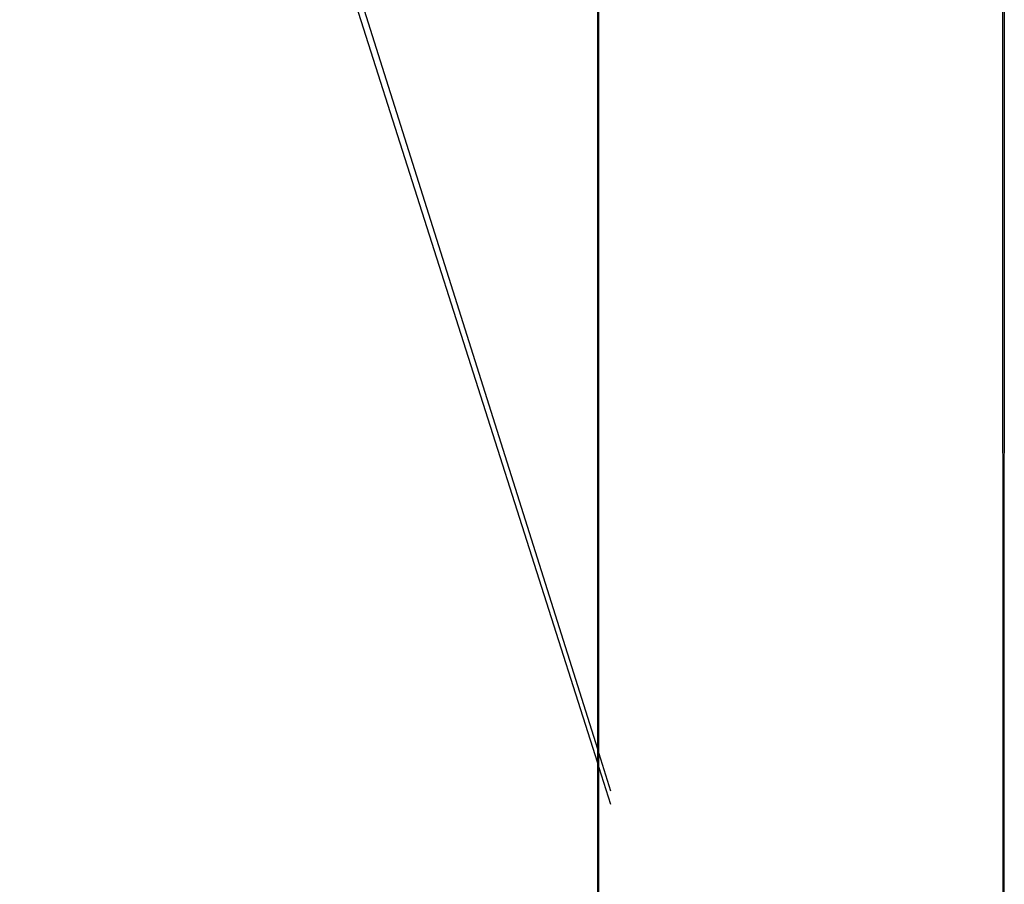
# Model space of a CAD drawing. Units: inches. Extents: x 42 to 409, y 9 to 177.
# Drawn here: x 203 to 205, y 157 to 158 of the extents above; entities that cross this region are included whole.
import ezdxf

# ---------------------------------------------------------------- set-up
doc = ezdxf.new("R2010")
doc.units = ezdxf.units.IN
doc.header["$MEASUREMENT"] = 0
doc.layers.add('Edges', color=7, linetype='Continuous')

# ---------------------------------------------------------------- blocks, each defined once
blk = doc.blocks.new('fireplaces pl')
at = {"layer": 'Edges'}
for p, q in [((-23.5086, 18.7233), (-20.5468, 9.3376)), ((-23.5344, 18.6941), (-20.5468, 9.3195)), ((-20.5468, 10.3257), (-20.5468, 9.6187)), ((-20.5449, 9.6127), (-20.5449, 10.3257)), ((-20.0111, 7.9688), (-20.0119, 10.3257)), ((-20.01, 10.3257), (-20.0111, 7.9688)), ((-20.5468, 9.6187), (-20.5468, 9.3376)), ((-20.5449, 9.3314), (-20.5449, 9.6127)), ((-20.5468, 9.3376), (-20.5449, 9.3314)), ((-20.5468, 9.3376), (-20.5468, 9.3195)), ((-20.5449, 9.3314), (-20.5294, 9.2823)), ((-20.5449, 9.3133), (-20.5449, 9.3314)), ((-20.5468, 9.3195), (-20.5449, 9.3133)), ((-20.5468, 9.3195), (-20.5468, 7.5083)), ((-20.5449, 9.3133), (-20.5294, 9.2647)), ((-20.5449, 7.512), (-20.5449, 9.3133))]:
    blk.add_line(p, q, dxfattribs=at)

msp = doc.modelspace()

# ---------------------------------------------------------------- block references
msp.add_blockref('fireplaces pl', (224.7721, 147.4751))

doc.saveas('drawing.dxf')
